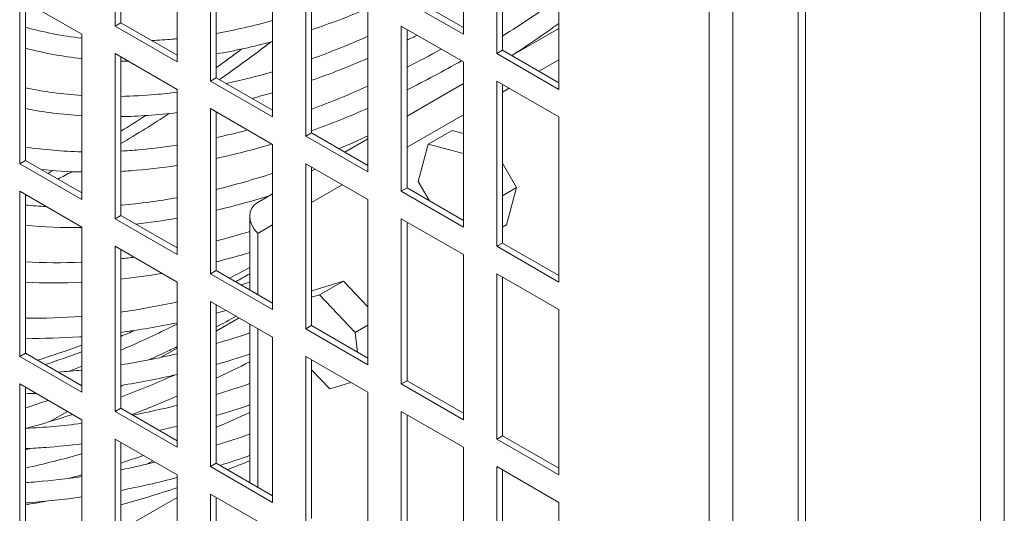
# Model space of a CAD drawing. Units: millimetres. Extents: x -1896 to 28677, y -2406 to 7134.
# Drawn here: x 10154 to 10300, y 2910 to 2983 of the extents above; entities that cross this region are included whole.
import ezdxf

# ---------------------------------------------------------------- set-up
doc = ezdxf.new("R2010")
doc.units = ezdxf.units.MM
doc.layers.add('Spigoli tangenti visibili(MAC_ISO)', color=7, linetype='Continuous', lineweight=18)
doc.layers.add('Spigoli visibili(MAC_ISO)', color=7, linetype='Continuous', lineweight=35)

msp = doc.modelspace()

# ---------------------------------------------------------------- linework, layer by layer
at = {"layer": 'Spigoli tangenti visibili(MAC_ISO)', "lineweight": 15}
for p, q in [((10270.1, 3071.06), (10270.1, 2544.72)), ((10299.55, 2496.95), (10299.55, 3071.15)), ((10296.02, 2496.95), (10296.02, 3070.7)), ((10255.78, 2536.99), (10255.78, 3066.49)), ((10259.32, 2535.94), (10259.32, 3067.55)), ((10230.55, 2975.08), (10233.51, 2976.78)), ((10225.16, 2971.97), (10226.17, 2972.55)), ((10211.02, 2963.8), (10219.37, 2968.62)), ((10196.88, 2955.64), (10201.42, 2958.26)), ((10188.88, 2951.02), (10191.08, 2952.29)), ((10188.88, 2941.98), (10188.88, 2951.02)), ((10188.88, 2913.41), (10188.88, 2936.92)), ((10174.59, 2932.67), (10176.94, 2934.02)), ((10158.08, 2923.14), (10160.67, 2924.63)), ((10172.45, 2916.82), (10173.33, 2917.32)), ((10176.94, 2911.9), (10168.6, 2907.08))]:
    msp.add_line(p, q, dxfattribs=at)
for start_param, end_param in [(4.035105, 4.082726), (3.944497, 3.988927), (3.886739, 3.89943), (3.856912, 3.857992)]:
    msp.add_ellipse((10165.77, 3149.25), major_axis=(114.25, 197.89), ratio=0.57735, start_param=start_param, end_param=end_param, dxfattribs=at)
at = {"layer": 'Spigoli visibili(MAC_ISO)', "lineweight": 15}
for p, q in [((10269, 3073.14), (10269, 2541.53)), ((10167.75, 2981.78), (10167.75, 3006.28)), ((10168.6, 3005.79), (10168.6, 2982.27)), ((10219.37, 3005.05), (10219.37, 2980.56)), ((10224.32, 2977.7), (10224.32, 3002.19)), ((10176.94, 3000.97), (10176.94, 2976.47)), ((10225.16, 3001.7), (10225.16, 2978.19)), ((10181.89, 2973.62), (10181.89, 2998.11)), ((10182.74, 2997.62), (10182.74, 2974.11)), ((10233.51, 2996.89), (10233.51, 2972.39)), ((10191.08, 2992.8), (10191.08, 2968.31)), ((10196.03, 2965.45), (10196.03, 2989.95)), ((10196.88, 2989.46), (10196.88, 2965.94)), ((10211.02, 2986.35), (10219.37, 2981.54)), ((10153.61, 2961.37), (10153.61, 2985.86)), ((10153.61, 2985.86), (10162.8, 2980.56)), ((10154.45, 2985.37), (10154.45, 2961.86)), ((10205.22, 2984.64), (10205.22, 2960.14)), ((10219.37, 2980.56), (10210.17, 2985.86)), ((10167.75, 2981.78), (10168.6, 2982.27)), ((10176.94, 2976.47), (10167.75, 2981.78)), ((10168.6, 2982.27), (10176.94, 2977.45)), ((10210.17, 2957.29), (10210.17, 2981.78)), ((10210.17, 2981.78), (10219.37, 2976.47)), ((10162.8, 2980.56), (10162.8, 2956.06)), ((10211.02, 2981.29), (10211.02, 2957.78)), ((10233.51, 2981.4), (10226.55, 2977.39)), ((10167.75, 2953.2), (10167.75, 2977.7)), ((10167.75, 2977.7), (10176.94, 2972.39)), ((10224.32, 2977.7), (10225.16, 2978.19)), ((10233.51, 2972.39), (10224.32, 2977.7)), ((10225.16, 2978.19), (10233.51, 2973.37)), ((10168.6, 2977.21), (10168.6, 2953.69)), ((10219.37, 2976.47), (10219.37, 2951.98)), ((10181.89, 2973.62), (10182.74, 2974.11)), ((10191.08, 2968.31), (10181.89, 2973.62)), ((10182.74, 2974.11), (10191.08, 2969.29)), ((10219.37, 2973.24), (10211.02, 2968.42)), ((10224.32, 2949.12), (10224.32, 2973.62)), ((10224.32, 2973.62), (10233.51, 2968.31)), ((10225.16, 2973.13), (10225.16, 2949.61)), ((10176.94, 2972.39), (10176.94, 2947.9)), ((10181.89, 2945.04), (10181.89, 2969.53)), ((10181.89, 2969.53), (10191.08, 2964.23)), ((10182.74, 2969.04), (10182.74, 2945.53)), ((10233.51, 2968.31), (10233.51, 2943.81)), ((10196.03, 2965.45), (10196.88, 2965.94)), ((10196.88, 2965.94), (10205.22, 2961.12)), ((10217.69, 2966.31), (10214.16, 2964.27)), ((10217.69, 2966.31), (10219.37, 2965.87)), ((10191.08, 2964.23), (10191.08, 2939.73)), ((10205.22, 2960.14), (10196.03, 2965.45)), ((10205.22, 2965.07), (10201.8, 2963.1)), ((10212.68, 2958.75), (10214.16, 2964.27)), ((10214.16, 2964.27), (10219.37, 2962.88)), ((10153.61, 2961.37), (10154.45, 2961.86)), ((10162.8, 2956.06), (10153.61, 2961.37)), ((10154.45, 2961.86), (10162.8, 2957.04)), ((10196.03, 2936.87), (10196.03, 2961.37)), ((10196.03, 2961.37), (10205.22, 2956.06)), ((10225.16, 2961.46), (10227.26, 2957.84)), ((10196.88, 2960.88), (10196.88, 2937.36)), ((10197.42, 2960.57), (10196.88, 2960.26)), ((10214.35, 2955.85), (10212.68, 2958.75)), ((10153.61, 2932.79), (10153.61, 2957.29)), ((10153.61, 2957.29), (10162.8, 2951.98)), ((10191.08, 2956.91), (10188.88, 2955.64)), ((10210.17, 2957.29), (10211.02, 2957.78)), ((10219.37, 2951.98), (10210.17, 2957.29)), ((10211.02, 2957.78), (10219.37, 2952.96)), ((10227.26, 2957.84), (10225.16, 2956.63)), ((10227.26, 2957.84), (10225.78, 2952.31)), ((10154.45, 2956.8), (10154.45, 2933.28)), ((10205.22, 2956.06), (10205.22, 2931.57)), ((10167.75, 2953.2), (10168.6, 2953.69)), ((10176.94, 2947.9), (10167.75, 2953.2)), ((10168.6, 2953.69), (10176.94, 2948.88)), ((10187.71, 2953.61), (10187.71, 2942.66)), ((10210.17, 2928.71), (10210.17, 2953.2)), ((10210.17, 2953.2), (10219.37, 2947.9)), ((10211.02, 2952.71), (10211.02, 2929.2)), ((10162.8, 2951.98), (10162.8, 2927.48)), ((10225.78, 2952.31), (10225.16, 2951.96)), ((10224.32, 2949.12), (10225.16, 2949.61)), ((10225.16, 2949.61), (10233.51, 2944.79)), ((10167.75, 2924.63), (10167.75, 2949.12)), ((10167.75, 2949.12), (10176.94, 2943.81)), ((10168.6, 2948.63), (10168.6, 2925.12)), ((10233.51, 2943.81), (10224.32, 2949.12)), ((10219.37, 2947.9), (10219.37, 2923.4)), ((10181.89, 2945.04), (10182.74, 2945.53)), ((10182.74, 2945.53), (10191.08, 2940.71)), ((10176.94, 2943.81), (10176.94, 2919.32)), ((10191.08, 2939.73), (10181.89, 2945.04)), ((10197.07, 2942.57), (10201.6, 2943.97)), ((10201.6, 2943.97), (10198.06, 2941.93)), ((10201.6, 2943.97), (10205.22, 2940.15)), ((10224.32, 2920.54), (10224.32, 2945.04)), ((10224.32, 2945.04), (10233.51, 2939.73)), ((10225.16, 2944.55), (10225.16, 2921.03)), ((10197.07, 2942.57), (10196.88, 2942.47)), ((10181.89, 2916.46), (10181.89, 2940.96)), ((10181.89, 2940.96), (10191.08, 2935.65)), ((10196.88, 2941.57), (10198.06, 2941.93)), ((10198.06, 2941.93), (10203.34, 2936.36)), ((10182.74, 2940.47), (10182.74, 2916.95)), ((10233.51, 2939.73), (10233.51, 2915.24)), ((10182.74, 2936.53), (10186.15, 2938.5)), ((10187.71, 2937.6), (10187.71, 2914.08)), ((10196.03, 2936.87), (10196.88, 2937.36)), ((10205.22, 2931.57), (10196.03, 2936.87)), ((10196.88, 2937.36), (10205.22, 2932.55)), ((10205.22, 2937.44), (10203.34, 2936.36)), ((10191.08, 2935.65), (10191.08, 2911.15)), ((10203.34, 2936.36), (10203.66, 2933.45)), ((10153.61, 2932.79), (10154.45, 2933.28)), ((10162.8, 2927.48), (10153.61, 2932.79)), ((10154.45, 2933.28), (10162.8, 2928.46)), ((10196.03, 2908.3), (10196.03, 2932.79)), ((10196.03, 2932.79), (10205.22, 2927.48)), ((10196.88, 2932.3), (10196.88, 2908.79)), ((10199.56, 2927.99), (10196.88, 2930.81)), ((10210.17, 2928.71), (10211.02, 2929.2)), ((10211.02, 2929.2), (10219.37, 2924.38)), ((10153.61, 2904.21), (10153.61, 2928.71)), ((10153.61, 2928.71), (10162.8, 2923.4)), ((10154.45, 2928.22), (10154.45, 2904.7)), ((10168.6, 2928.36), (10168.92, 2928.55)), ((10202.68, 2928.95), (10199.56, 2927.99)), ((10219.37, 2923.4), (10210.17, 2928.71)), ((10205.22, 2927.48), (10205.22, 2902.99)), ((10167.75, 2924.63), (10168.6, 2925.12)), ((10168.6, 2925.12), (10176.94, 2920.3)), ((10161.33, 2924.16), (10161.4, 2924.21)), ((10162.8, 2923.4), (10162.8, 2898.91)), ((10176.94, 2919.32), (10167.75, 2924.63)), ((10210.17, 2900.13), (10210.17, 2924.63)), ((10210.17, 2924.63), (10219.37, 2919.32)), ((10211.02, 2924.14), (10211.02, 2900.62)), ((10167.75, 2896.05), (10167.75, 2920.54)), ((10167.75, 2920.54), (10176.94, 2915.24)), ((10224.32, 2920.54), (10225.16, 2921.03)), ((10233.51, 2915.24), (10224.32, 2920.54)), ((10225.16, 2921.03), (10233.51, 2916.22)), ((10168.6, 2920.05), (10168.6, 2896.54)), ((10219.37, 2919.32), (10219.37, 2894.82)), ((10181.89, 2916.46), (10182.74, 2916.95)), ((10191.08, 2911.15), (10181.89, 2916.46)), ((10182.74, 2916.95), (10191.08, 2912.13)), ((10224.32, 2891.97), (10224.32, 2916.46)), ((10224.32, 2916.46), (10233.51, 2911.15)), ((10176.94, 2915.24), (10176.94, 2890.74)), ((10225.16, 2915.97), (10225.16, 2892.46)), ((10181.89, 2887.88), (10181.89, 2912.38)), ((10181.89, 2912.38), (10191.08, 2907.07)), ((10182.74, 2911.89), (10182.74, 2888.37)), ((10233.51, 2911.15), (10233.51, 2886.66))]:
    msp.add_line(p, q, dxfattribs=at)
for centre, major_axis, ratio, start_param, end_param in [((10191.71, 2952.65), (3.7, -2.13), 0.717439, 2.748894, 4.31969), ((10191.22, 3134.56), (-114.25, -197.89), 0.57735, 0.745146, 0.763645), ((10191.22, 3134.56), (-114.85, -198.93), 0.57735, 0.750792, 0.763759), ((10191.22, 3134.56), (-114.85, -198.93), 0.57735, 0.645631, 0.658462), ((10191.22, 3134.56), (-114.25, -197.89), 0.57735, 0.567405, 0.608548), ((10191.22, 3134.56), (-114.85, -198.93), 0.57735, 0.575551, 0.609481)]:
    msp.add_ellipse(centre, major_axis=major_axis, ratio=ratio, start_param=start_param, end_param=end_param, dxfattribs=at)
for points in [[(10225.16, 2980.29), (10227.95, 2982.05), (10230.74, 2983.91), (10233.51, 2985.88)], [(10196.88, 2981.23), (10199.64, 2982.15), (10202.43, 2983.21), (10205.22, 2984.4)], [(10182.74, 2980.69), (10185.48, 2981.17), (10188.26, 2981.8), (10191.08, 2982.59)], [(10226.58, 2977.41), (10228.9, 2978.92), (10231.21, 2980.51), (10233.51, 2982.16)], [(10154.45, 2981.6), (10157.14, 2980.86), (10159.93, 2980.31), (10162.8, 2979.97)], [(10196.88, 2976.91), (10199.64, 2977.9), (10202.43, 2979.02), (10205.22, 2980.27)], [(10211.02, 2979.68), (10211.52, 2979.93), (10212.02, 2980.18), (10212.51, 2980.43)], [(10182.74, 2977.65), (10185.49, 2978.11), (10188.27, 2978.72), (10191.08, 2979.48)], [(10154.45, 2978.49), (10157.15, 2977.79), (10159.94, 2977.27), (10162.8, 2976.95)], [(10182.74, 2975.61), (10183.99, 2976.52), (10185.25, 2977.44), (10186.5, 2978.37)], [(10211.02, 2975.68), (10212.7, 2976.53), (10214.39, 2977.43), (10216.07, 2978.37)], [(10168.6, 2976.57), (10168.97, 2976.56), (10169.35, 2976.56), (10169.73, 2976.55)], [(10196.88, 2973.73), (10199.65, 2974.69), (10202.43, 2975.78), (10205.22, 2977)], [(10211.02, 2972.32), (10213.71, 2973.65), (10216.4, 2975.09), (10219.09, 2976.63)], [(10184.23, 2973.25), (10186.49, 2973.74), (10188.78, 2974.33), (10191.08, 2975.01)], [(10154.45, 2972.6), (10157.16, 2972.04), (10159.94, 2971.67), (10162.8, 2971.48)], [(10188.02, 2971.06), (10189.03, 2971.32), (10190.06, 2971.59), (10191.08, 2971.89)], [(10196.88, 2969.44), (10199.64, 2970.47), (10202.43, 2971.61), (10205.22, 2972.88)], [(10154.45, 2969.54), (10157.17, 2969.01), (10159.95, 2968.66), (10162.8, 2968.48)], [(10196.88, 2966.25), (10199.65, 2967.24), (10202.43, 2968.36), (10205.22, 2969.59)], [(10168.6, 2966.18), (10169.83, 2966.94), (10171.06, 2967.72), (10172.29, 2968.51)], [(10182.74, 2965.23), (10184.27, 2965.57), (10185.81, 2965.95), (10187.36, 2966.37)], [(10182.74, 2962.16), (10185.46, 2962.74), (10188.21, 2963.45), (10190.97, 2964.29)], [(10200.93, 2963.6), (10202.36, 2964.2), (10203.79, 2964.83), (10205.22, 2965.49)], [(10154.45, 2963.83), (10157.17, 2963.43), (10159.95, 2963.2), (10162.8, 2963.14)], [(10156.79, 2960.51), (10158.76, 2960.31), (10160.76, 2960.18), (10162.8, 2960.14)], [(10157.78, 2959.94), (10158.04, 2960.07), (10158.29, 2960.21), (10158.55, 2960.35)], [(10182.74, 2957.56), (10185.49, 2958.22), (10188.28, 2959.02), (10191.08, 2959.93)], [(10182.74, 2954.47), (10185.33, 2955.08), (10187.95, 2955.8), (10190.59, 2956.62)], [(10154.45, 2955.24), (10155.48, 2955.14), (10156.51, 2955.07), (10157.55, 2955.01)], [(10170.81, 2952.42), (10172.84, 2952.63), (10174.88, 2952.92), (10176.94, 2953.29)], [(10154.45, 2952.23), (10157.18, 2951.98), (10159.97, 2951.87), (10162.8, 2951.91)], [(10182.74, 2949.92), (10184.39, 2950.35), (10186.04, 2950.82), (10187.71, 2951.33)], [(10182.74, 2946.83), (10184.39, 2947.24), (10186.04, 2947.7), (10187.71, 2948.19)], [(10154.45, 2946.8), (10157.18, 2946.66), (10159.97, 2946.65), (10162.8, 2946.79)], [(10168.6, 2947.26), (10169.24, 2947.34), (10169.89, 2947.42), (10170.55, 2947.51)], [(10154.45, 2943.8), (10157.19, 2943.66), (10159.97, 2943.65), (10162.8, 2943.79)], [(10168.6, 2944.24), (10170.61, 2944.47), (10172.64, 2944.76), (10174.69, 2945.11)], [(10186.44, 2943.39), (10186.86, 2943.52), (10187.29, 2943.66), (10187.71, 2943.79)], [(10168.6, 2939.37), (10171.34, 2939.75), (10174.13, 2940.25), (10176.94, 2940.88)], [(10182.74, 2939.2), (10183.23, 2939.34), (10183.73, 2939.47), (10184.22, 2939.61)], [(10154.45, 2938.48), (10157.19, 2938.44), (10159.97, 2938.53), (10162.8, 2938.75)], [(10182.74, 2937.17), (10183.73, 2937.68), (10184.72, 2938.21), (10185.71, 2938.75)], [(10168.6, 2936.35), (10171.35, 2936.72), (10174.13, 2937.2), (10176.94, 2937.8)], [(10182.74, 2934.73), (10184.39, 2935.2), (10186.04, 2935.72), (10187.71, 2936.27)], [(10168.6, 2931.54), (10171.35, 2931.98), (10174.13, 2932.53), (10176.94, 2933.2)], [(10182.74, 2931.61), (10184.39, 2932.07), (10186.05, 2932.57), (10187.71, 2933.11)], [(10160.89, 2930.59), (10161.52, 2930.83), (10162.16, 2931.08), (10162.8, 2931.33)], [(10182.74, 2929.55), (10184.39, 2930.34), (10186.05, 2931.15), (10187.71, 2932)], [(10168.6, 2928.5), (10171.35, 2928.93), (10174.13, 2929.47), (10176.94, 2930.12)], [(10168.6, 2926.75), (10171.25, 2927.77), (10173.91, 2928.86), (10176.58, 2930.04)], [(10182.74, 2927.16), (10184.39, 2927.66), (10186.05, 2928.19), (10187.71, 2928.76)], [(10154.45, 2927.27), (10154.98, 2927.28), (10155.51, 2927.29), (10156.04, 2927.31)], [(10154.45, 2925.16), (10155.57, 2925.52), (10156.69, 2925.89), (10157.81, 2926.28)], [(10170.24, 2924.17), (10172.47, 2925.03), (10174.7, 2925.95), (10176.94, 2926.92)], [(10170.39, 2924.08), (10172.56, 2924.51), (10174.74, 2925), (10176.94, 2925.55)], [(10182.74, 2924.03), (10184.39, 2924.52), (10186.05, 2925.04), (10187.71, 2925.6)], [(10154.69, 2922.15), (10156.92, 2922.77), (10159.17, 2923.45), (10161.42, 2924.2)], [(10182.74, 2922.29), (10184.39, 2922.99), (10186.05, 2923.73), (10187.71, 2924.49)], [(10174.28, 2921.83), (10175.16, 2922.03), (10176.05, 2922.24), (10176.94, 2922.46)], [(10182.74, 2919.62), (10184.39, 2920.13), (10186.05, 2920.69), (10187.71, 2921.27)], [(10154.45, 2918.97), (10154.69, 2919.04), (10154.93, 2919.1), (10155.17, 2919.17)], [(10154.45, 2916.24), (10157.21, 2916.85), (10160, 2917.56), (10162.8, 2918.36)], [(10168.6, 2916.99), (10169.71, 2917.35), (10170.83, 2917.73), (10171.95, 2918.12)], [(10183.27, 2916.64), (10184.75, 2917.1), (10186.23, 2917.58), (10187.71, 2918.09)], [(10168.6, 2915.99), (10170.29, 2916.33), (10171.99, 2916.7), (10173.7, 2917.11)], [(10184.38, 2916), (10185.49, 2916.43), (10186.6, 2916.87), (10187.71, 2917.33)], [(10160.94, 2914.73), (10161.56, 2914.9), (10162.18, 2915.07), (10162.8, 2915.24)], [(10168.6, 2912.94), (10171.36, 2913.47), (10174.14, 2914.1), (10176.94, 2914.83)], [(10168.6, 2910.81), (10171.36, 2911.56), (10174.14, 2912.4), (10176.94, 2913.33)], [(10154.45, 2910.8), (10155.44, 2910.96), (10156.42, 2911.13), (10157.41, 2911.31)]]:
    msp.add_open_spline(points, degree=3, dxfattribs=at)
for points, knots in [([(10173.18, 2979.62), (10174.21, 2979.67), (10175.24, 2979.74), (10176.5, 2979.85), (10176.72, 2979.87), (10176.94, 2979.89)], [3.49542954, 3.49542954, 3.49542954, 3.49542954, 3.52715042, 3.52715042, 3.53387834, 3.53387834, 3.53387834, 3.53387834]), ([(10168.6, 2971.35), (10170.3, 2971.38), (10172.02, 2971.47), (10174.81, 2971.72), (10175.87, 2971.84), (10176.94, 2971.98)], [3.47657952, 3.47657952, 3.47657952, 3.47657952, 3.52674823, 3.52674823, 3.55709616, 3.55709616, 3.55709616, 3.55709616]), ([(10168.6, 2968.35), (10169.92, 2968.37), (10171.25, 2968.43), (10174.03, 2968.63), (10175.48, 2968.77), (10176.94, 2968.95)], [3.47604186, 3.47604186, 3.47604186, 3.47604186, 3.5134936, 3.5134936, 3.55356902, 3.55356902, 3.55356902, 3.55356902]), ([(10168.6, 2963.24), (10169.47, 2963.29), (10170.35, 2963.35), (10173.12, 2963.59), (10175.02, 2963.83), (10176.94, 2964.13)], [3.50221939, 3.50221939, 3.50221939, 3.50221939, 3.52638887, 3.52638887, 3.57765212, 3.57765212, 3.57765212, 3.57765212]), ([(10168.6, 2960.23), (10169.09, 2960.26), (10169.58, 2960.29), (10172.34, 2960.49), (10174.63, 2960.74), (10176.94, 2961.09)], [3.5007577, 3.5007577, 3.5007577, 3.5007577, 3.51382827, 3.51382827, 3.57365106, 3.57365106, 3.57365106, 3.57365106]), ([(10168.6, 2955.21), (10168.64, 2955.22), (10168.68, 2955.22), (10171.42, 2955.46), (10174.16, 2955.83), (10176.94, 2956.33)], [3.52499485, 3.52499485, 3.52499485, 3.52499485, 3.52606586, 3.52606586, 3.59599019, 3.59599019, 3.59599019, 3.59599019]), ([(10168.6, 2933.72), (10170.89, 2934.72), (10173.2, 2935.77), (10175.98, 2937.12), (10176.46, 2937.35), (10176.94, 2937.58)], [3.80307284, 3.80307284, 3.80307284, 3.80307284, 3.84506112, 3.84506112, 3.8537447, 3.8537447, 3.8537447, 3.8537447]), ([(10154.45, 2935.48), (10157.1, 2935.44), (10159.79, 2935.52), (10162.61, 2935.72), (10162.7, 2935.73), (10162.8, 2935.74)], [3.45224241, 3.45224241, 3.45224241, 3.45224241, 3.51465334, 3.51465334, 3.51679442, 3.51679442, 3.51679442, 3.51679442]), ([(10172.76, 2932.29), (10173.54, 2932.64), (10174.33, 2933.01), (10175.72, 2933.66), (10176.33, 2933.95), (10176.94, 2934.25)], [3.82086443, 3.82086443, 3.82086443, 3.82086443, 3.83493382, 3.83493382, 3.84583303, 3.84583303, 3.84583303, 3.84583303]), ([(10159.32, 2930.47), (10159.93, 2930.51), (10160.55, 2930.56), (10161.71, 2930.66), (10162.25, 2930.71), (10162.8, 2930.77)], [3.51139414, 3.51139414, 3.51139414, 3.51139414, 3.52526699, 3.52526699, 3.53749677, 3.53749677, 3.53749677, 3.53749677]), ([(10154.45, 2922.14), (10155.84, 2922.2), (10157.24, 2922.29), (10160.02, 2922.53), (10161.4, 2922.68), (10162.8, 2922.86)], [3.4947363, 3.4947363, 3.4947363, 3.4947363, 3.52504549, 3.52504549, 3.55469954, 3.55469954, 3.55469954, 3.55469954]), ([(10154.45, 2919.13), (10155.46, 2919.18), (10156.47, 2919.24), (10159.24, 2919.44), (10161.01, 2919.61), (10162.8, 2919.83)], [3.49379039, 3.49379039, 3.49379039, 3.49379039, 3.51509085, 3.51509085, 3.55210085, 3.55210085, 3.55210085, 3.55210085]), ([(10154.45, 2914.08), (10155.01, 2914.12), (10155.57, 2914.16), (10158.33, 2914.4), (10160.55, 2914.66), (10162.8, 2914.99)], [3.51329545, 3.51329545, 3.51329545, 3.51329545, 3.52484188, 3.52484188, 3.57040656, 3.57040656, 3.57040656, 3.57040656]), ([(10154.45, 2911.07), (10154.62, 2911.08), (10154.79, 2911.1), (10157.55, 2911.3), (10160.16, 2911.58), (10162.8, 2911.96)], [3.51187513, 3.51187513, 3.51187513, 3.51187513, 3.51528382, 3.51528382, 3.56752415, 3.56752415, 3.56752415, 3.56752415])]:
    msp.add_open_spline(points, degree=3, knots=knots, dxfattribs=at)

doc.saveas('drawing.dxf')
